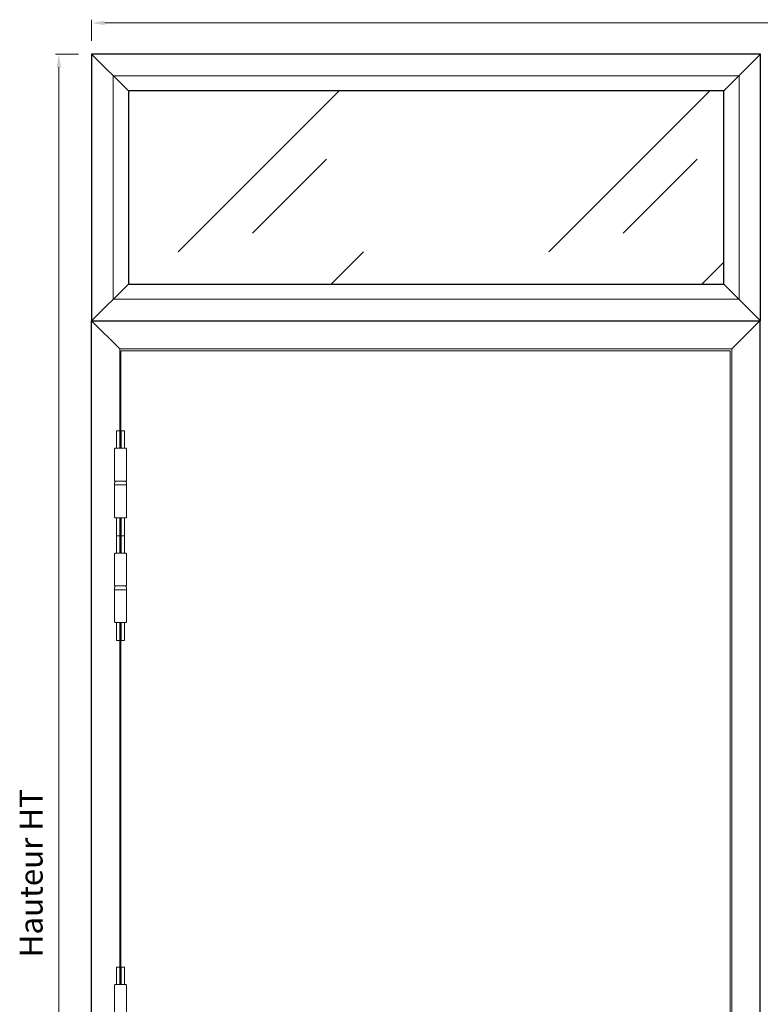
# Model space of a CAD drawing. Units: millimetres. Extents: x 0 to 5160, y 0 to 3563.
# Drawn here: x 850 to 1688, y 1019 to 2134 of the extents above; entities that cross this region are included whole.
import ezdxf

# ---------------------------------------------------------------- set-up
doc = ezdxf.new("R2010")
doc.units = ezdxf.units.MM
doc.header["$PDMODE"] = 2
doc.header["$PDSIZE"] = 10
for name, color, linetype, lineweight in [('#Cadre', 30, 'Continuous', 15), ('#Contour principal', 30, 'Continuous', 30), ('#Contour secondaire', 5, 'Continuous', 15), ('#Hachure', 5, 'Continuous', 0), ('#Texte - cotation', 3, 'Continuous', 0)]:
    doc.layers.add(name, color=color, linetype=linetype, lineweight=lineweight)
doc.layers.add('#Détail masqué', color=9, linetype='Continuous', lineweight=0, plot=False)
doc.styles.get("Standard").update_dxf_attribs({"font": 'arial.ttf'})
doc.dimstyles.new('MAL-ISO$0', dxfattribs={"dimtxt": 3, "dimasz": 3, "dimexe": 1, "dimexo": 1, "dimgap": 1.5, "dimtad": 1, "dimtxsty": 'Standard', "dimcen": 0, "dimclrd": 256, "dimclre": 256, "dimclrt": 3, "dimadec": 1, "dimazin": 2, "dimtp": 0.1, "dimtm": 0.1, "dimtfac": 0.71, "dimtmove": 0, "dimatfit": 3, "dimfxl": 1, "dimlwd": -1, "dimlwe": -1, "dimarcsym": 1})

# ---------------------------------------------------------------- blocks, each defined once
blk = doc.blocks.new('*D64')
at = {"layer": '#Texte - cotation', "transparency": 16777216}
for p, q in [((-3141, 2500), (-3176, 2500)), ((-3171, 2480), (-3171, 20)), ((-3141, 0), (-3176, 0))]:
    blk.add_line(p, q, dxfattribs=at)
for points in [[(-3174.3, 2480), (-3167.7, 2480), (-3171, 2500)], [(-3174.3, 20), (-3167.7, 20), (-3171, 0)]]:
    blk.add_solid(points, dxfattribs=at)
at = {"layer": 'Defpoints', "color": 0, "transparency": 16777216}
for p in [(-3121, 2500), (-3171, 0), (-3121, 0)]:
    blk.add_point(p, dxfattribs=at)
at = {"layer": '#Texte - cotation', "transparency": 16777216, "insert": (-3208.8, 1250), "char_height": 35, "attachment_point": 5, "rotation": 90}
blk.add_mtext('Hauteur HT', dxfattribs=at)
blk = doc.blocks.new('Paumelle 130')
at = {"layer": '#Contour secondaire'}
for p, q in [((9, 0), (-7, 0)), ((-8, -1), (-8, -50)), ((10, -1), (10, -50)), ((10, -50), (-8, -50)), ((-8, -56), (-8, -53.1)), ((10, -56), (-8, -56)), ((10, -56), (-8, -56)), ((-8, -105), (-8, -56)), ((-6.9, -50), (8.9, -50)), ((10, -56), (10, -53.1)), ((10, -105), (10, -56)), ((9, -106), (-7, -106))]:
    blk.add_line(p, q, dxfattribs=at)
for points in [[(-7, 0), (-8, -1)], [(9, 0), (10, -1)], [(-7, -106), (-8, -105)], [(9, -106), (10, -105)]]:
    blk.add_lwpolyline(points, dxfattribs=at)
for centre, start, end in [((-2.1, -53.5), 143.7859, 175.9746), ((4.1, -53.5), 4.0254, 36.2141)]:
    blk.add_arc(centre, 5.87, start, end, dxfattribs=at)
at = {"layer": '#Détail masqué'}
for points in [[(-5, 0), (-5, 26.5)], [(-5, 26.5), (0, 26.5)], [(0, 26.5), (0, 0)], [(2, 26.5), (7, 26.5)], [(2, 0), (2, 26.5)], [(7, 0), (7, 26.5)], [(-5, -106), (-5, -133.5)], [(0, -133.5), (0, -106)], [(2, -106), (2, -133.5)], [(7, -106), (7, -133.5)], [(-5, -133.5), (0, -133.5)], [(2, -133.5), (7, -133.5)]]:
    blk.add_lwpolyline(points, dxfattribs=at)
blk = doc.blocks.new('*D77')
at = {"layer": '#Texte - cotation', "transparency": 16777216}
for p, q in [((-3121, 2520), (-3121, 2552.5)), ((-3101, 2547.5), (-20, 2547.5)), ((0, 2520), (0, 2552.5))]:
    blk.add_line(p, q, dxfattribs=at)
for points in [[(-3101, 2550.8), (-3101, 2544.2), (-3121, 2547.5)], [(-20, 2550.8), (-20, 2544.2), (0, 2547.5)]]:
    blk.add_solid(points, dxfattribs=at)
at = {"layer": 'Defpoints', "color": 0, "transparency": 16777216}
for p in [(0, 2547.5), (-3121, 2500), (0, 2500)]:
    blk.add_point(p, dxfattribs=at)
at = {"layer": '#Texte - cotation', "transparency": 16777216, "insert": (-1560.5, 2590.1), "char_height": 35, "attachment_point": 5}
blk.add_mtext('Largeur HT', dxfattribs=at)
blk = doc.blocks.new('DHWDHJWTJX')
at = {"layer": '#Hachure'}
h = blk.add_hatch(dxfattribs=at)
h.set_pattern_fill('VITRAGE', color=256, scale=10, pattern_type=2)
h.set_pattern_definition([(45, (-4268.92, 260.12), (0, 282.843), [400, -400]), (45, (-4155.82, 288.32), (0, 282.843), [160, -640])])
h.paths.add_polyline_path([(-2156, 2149), (-2156, 2444), (-3065, 2444), (-3065, 2149)])
at = {"layer": '#Contour principal'}
for p, q in [((-3065, 2444), (-3121, 2500)), ((-2156, 2444), (-2100, 2500)), ((-3065, 2149), (-3121, 2093)), ((-2156, 2149), (-2100, 2093)), ((-3121, 2093), (-3078, 2050)), ((-2101, 2093), (-2144, 2050))]:
    blk.add_line(p, q, dxfattribs=at)
for points in [[(-3121, 2093), (-2100, 2093), (-2100, 2500), (-3121, 2500)], [(-3065, 2149), (-2156, 2149), (-2156, 2444), (-3065, 2444)]]:
    blk.add_lwpolyline(points, close=True, dxfattribs=at)
blk.add_lwpolyline([(-3078, 0), (-3121, 0), (-3121, 2093), (-2101, 2093), (-2101, 0), (-2144, 0)], dxfattribs=at)
at = {"layer": '#Contour secondaire'}
for p, q in [((-3078, 1792.5), (-3078, 1738.5)), ((-3076.5, 1738.5), (-3076.5, 1792.5)), ((-3078, 1632.5), (-3078, 1080)), ((-3076.5, 1080), (-3076.5, 1632.5))]:
    blk.add_line(p, q, dxfattribs=at)
blk.add_lwpolyline([(-3088, 2126), (-2133, 2126), (-2133, 2467), (-3088, 2467)], close=True, dxfattribs=at)
for points in [[(-3078, 1898.5), (-3078, 2050), (-2144, 2050), (-2144, 0)], [(-3076.5, 1898.5), (-3076.5, 2047), (-2146.5, 2047), (-2146.5, 5), (-3076.5, 5), (-3076.5, 172.5)]]:
    blk.add_lwpolyline(points, dxfattribs=at)
for p in [(-3078, 1898.5), (-3078, 1738.5), (-3078, 1080)]:
    blk.add_blockref('Paumelle 130', p, dxfattribs=at)
at = {"layer": '#Texte - cotation'}
dim = blk.add_linear_dim(base=(0, 2547.5), p1=(-3121, 2500), p2=(0, 2500), text='Largeur HT', dimstyle='MAL-ISO$0', override={"dimtxt": 35, "dimasz": 20, "dimexe": 5, "dimexo": 20, "dimgap": 20, "dimdec": 0, "dimclrt": 256, "dimtmove": 2}, dxfattribs=at)
dim.commit()
dim.dimension.update_dxf_attribs({"geometry": '*D77', "text_midpoint": (-1560.5, 2590.1)})
dim = blk.add_linear_dim(base=(-3171, 0), p1=(-3121, 2500), p2=(-3121, 0), angle=270, text='Hauteur HT', dimstyle='MAL-ISO$0', override={"dimtxt": 35, "dimasz": 20, "dimexe": 5, "dimexo": 20, "dimgap": 20, "dimdec": 0, "dimpost": '', "dimclrt": 256, "dimtmove": 2}, dxfattribs=at)
dim.commit()
dim.dimension.update_dxf_attribs({"geometry": '*D64', "text_midpoint": (-3208.8, 1250)})

msp = doc.modelspace()

# ---------------------------------------------------------------- block references
at = {"layer": '#Cadre', "xscale": 0.7416000000000001, "yscale": 0.7416000000000001, "zscale": 0.7416000000000001}
msp.add_blockref('DHWDHJWTJX', (3245.9, 240.7), dxfattribs=at)

doc.saveas('drawing.dxf')
